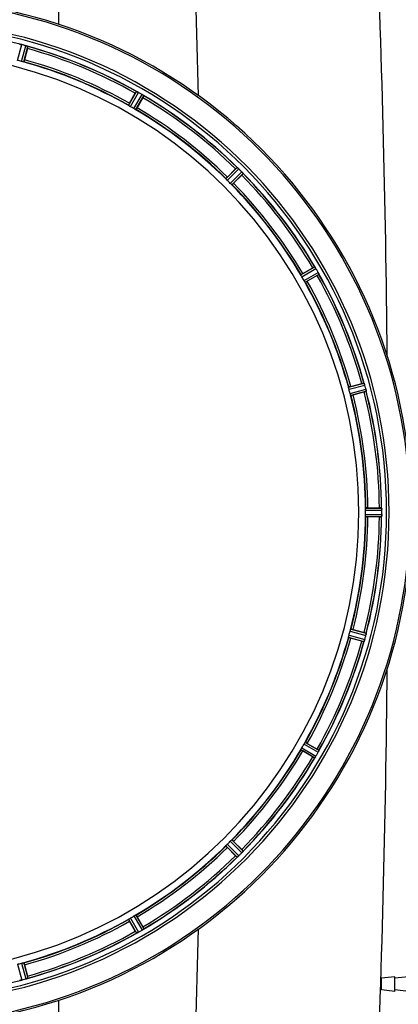
# Model space of a CAD drawing. Units: millimetres. Extents: x -2377 to 3498, y -606 to 2978.
# Drawn here: x 621 to 804, y -14 to 460 of the extents above; entities that cross this region are included whole.
import ezdxf

# ---------------------------------------------------------------- set-up
doc = ezdxf.new("R2010")
doc.units = ezdxf.units.MM
doc.header["$LTSCALE"] = 46.255
doc.layers.get('0').update_dxf_attribs({"linetype": 'CONTINUOUS'})
for name, color, linetype in [('02___PRT_ALL_AXES', 7, 'CONTINUOUS'), ('BEZUGSACHSEN', 7, 'CONTINUOUS'), ('RUNDUNGEN', 7, 'CONTINUOUS')]:
    doc.layers.add(name, color=color, linetype=linetype)

msp = doc.modelspace()

# ---------------------------------------------------------------- linework, layer by layer
at = {"color": 9, "linetype": 'Continuous'}
for p, q in [((640.388, 457.352), (640.386, 575.806)), ((620.475, 440.089), (622.466, 447.668)), ((622.431, 439.565), (624.495, 447.124)), ((623.412, 439.362), (625.442, 446.793)), ((673.964, 418.422), (677.783, 425.113)), ((674.801, 417.873), (678.686, 424.678)), ((676.555, 416.86), (680.506, 423.627)), ((677.45, 416.41), (681.334, 423.063)), ((720.86, 383.1), (726.281, 388.574)), ((721.527, 382.352), (727.041, 387.92)), ((722.958, 380.92), (728.526, 386.434)), ((723.706, 380.254), (729.18, 385.675)), ((757.016, 336.844), (763.669, 340.728)), ((757.466, 335.949), (764.233, 339.9)), ((758.479, 334.195), (765.284, 338.08)), ((759.029, 333.358), (765.719, 337.177)), ((779.968, 282.806), (787.4, 284.836)), ((780.171, 281.825), (787.73, 283.889)), ((780.696, 279.869), (788.274, 281.86)), ((781.01, 278.917), (788.461, 280.875)), ((788.095, 223.668), (795.93, 223.706)), ((788.152, 224.668), (795.856, 224.706)), ((788.095, 221.643), (795.93, 221.605)), ((788.152, 220.643), (795.856, 220.606)), ((781.01, 166.394), (788.461, 164.436)), ((779.968, 162.506), (787.4, 160.476)), ((780.171, 163.487), (787.73, 161.422)), ((780.696, 165.443), (788.274, 163.451)), ((757.466, 109.363), (764.233, 105.412)), ((758.479, 111.116), (765.284, 107.231)), ((759.029, 111.954), (765.719, 108.134)), ((757.016, 108.468), (763.669, 104.583)), ((720.86, 62.211), (726.281, 56.737)), ((721.527, 62.959), (727.041, 57.391)), ((722.958, 64.391), (728.526, 58.877)), ((723.706, 65.058), (729.18, 59.637)), ((676.555, 28.451), (680.506, 21.684)), ((677.45, 28.902), (681.334, 22.249)), ((673.964, 26.889), (677.783, 20.199)), ((674.801, 27.439), (678.686, 20.634)), ((620.475, 5.222), (622.466, -2.357)), ((622.431, 5.746), (624.495, -1.813)), ((623.412, 5.95), (625.442, -1.482)), ((640.386, -130.495), (640.386, -12.047))]:
    msp.add_line(p, q, dxfattribs=at)
for centre, radius, start, end in [((-6558.565, 222.811), 7269.04, 1.578787, 2.3284794), ((-6476.212, 222.755), 7275.199, 0.5910298, 2.3281259), ((563.262, 222.656), 246.237, 195, 165), ((563.262, 222.656), 232.635, 75.44372, 89.54984), ((563.262, 222.656), 232.635, 60.44603, 74.55151), ((563.262, 222.656), 231.557, 60.52333, 74.47667), ((563.262, 222.656), 224.863, 60.4369, 74.56064), ((563.262, 222.656), 226, 60.5362, 74.4638), ((563.262, 222.656), 231.557, 45.52333, 59.47667), ((563.262, 222.656), 232.635, 45.44604, 59.55384), ((563.262, 222.656), 226, 45.5362, 59.4638), ((563.262, 222.656), 224.863, 45.43691, 59.56298), ((563.262, 222.656), 231.557, 30.52333, 44.47667), ((563.262, 222.656), 232.635, 30.44616, 44.55396), ((563.262, 222.656), 224.863, 30.43702, 44.56309), ((563.262, 222.656), 226, 30.5362, 44.4638), ((563.262, 222.656), 231.557, 15.52333, 29.47667), ((563.262, 222.656), 232.635, 15.44849, 29.55397), ((563.262, 222.656), 224.863, 15.43936, 29.5631), ((563.262, 222.656), 226, 15.5362, 29.4638), ((563.262, 222.656), 231.557, 0.52333, 14.47667), ((563.262, 222.656), 232.635, 0.45016, 14.55628), ((563.262, 222.656), 224.863, 0.44096, 14.56541), ((563.262, 222.656), 226, 0.5362, 14.4638), ((563.262, 222.656), 224.863, 345.43459, 359.55904), ((563.262, 222.656), 226, 345.5362, 359.4638), ((563.262, 222.656), 231.557, 345.52333, 359.47667), ((563.262, 222.656), 232.635, 345.44372, 359.54984), ((563.262, 222.656), 224.863, 330.4369, 344.56064), ((563.262, 222.656), 226, 330.5362, 344.4638), ((563.262, 222.656), 231.557, 330.52333, 344.47667), ((563.262, 222.656), 232.635, 330.44603, 344.55151), ((-6476.212, 222.556), 7275.199, 357.6718741, 359.4089054), ((563.262, 222.656), 224.863, 315.43691, 329.56298), ((563.262, 222.656), 226, 315.5362, 329.4638), ((563.262, 222.656), 231.557, 315.52333, 329.47667), ((563.262, 222.656), 232.635, 315.44604, 329.55384), ((563.262, 222.656), 224.863, 300.43702, 314.56309), ((563.262, 222.656), 226, 300.5362, 314.4638), ((563.262, 222.656), 231.557, 300.52333, 314.47667), ((563.262, 222.656), 232.635, 300.44616, 314.55396), ((563.262, 222.656), 224.863, 285.43936, 299.5631), ((563.262, 222.656), 226, 285.5362, 299.4638), ((563.262, 222.656), 232.635, 285.44849, 299.55397), ((563.262, 222.656), 231.557, 285.52333, 299.47667), ((-6558.53, 222.498), 7269.005, 357.6715216, 358.4212489), ((563.262, 222.656), 232.635, 270.45016, 284.55628)]:
    msp.add_arc(centre, radius, start, end, dxfattribs=at)
at = {"color": 7, "linetype": 'Continuous'}
for centre, radius, start, end in [((563.262, 222.656), 247.056, 195, 165), ((563.262, 222.656), 236.237, 180.97018, 179.02982), ((620.645, 440.621), 7.279, 76.77859, 78.77006), ((620.486, 440.06), 7.862, 75.40862, 76.5814), ((620.719, 440.95), 6.942, 75.33758, 76.74562), ((622.336, 439.298), 8.119, 73.69326, 74.57573), ((622.711, 440.595), 6.769, 71.61978, 73.65783), ((627.96, 454.813), 8.384, 250.48193, 250.99266), ((681.683, 432.559), 8.385, 244.00007, 244.50984), ((674.596, 417.346), 8.397, 63.13099, 63.92369), ((673.672, 415.501), 10.461, 63.18286, 63.81993), ((675.255, 418.653), 6.933, 61.55132, 63.1098), ((675.468, 419.056), 6.478, 61.97047, 63.17357), ((675.19, 418.546), 7.058, 60.98236, 61.92661), ((675.254, 418.65), 6.936, 60.33982, 61.55765), ((674.522, 417.337), 8.44, 60.42948, 60.99323), ((676.392, 416.623), 8.123, 58.69484, 59.57585), ((677.014, 417.659), 6.915, 57.48292, 59.66783), ((677.241, 418.017), 6.491, 57.47909, 58.7055), ((676.707, 417.194), 7.471, 56.47763, 57.41834), ((676.838, 417.387), 7.239, 56.49533, 57.46876), ((685.526, 429.71), 7.837, 235.53323, 236.00831), ((732.056, 394.853), 8.51, 229.00827, 229.52619), ((721.114, 381.808), 8.515, 48.18881, 48.95845), ((719.572, 380.071), 10.838, 48.2316, 48.83679), ((722.178, 383), 6.918, 47.47237, 48.17553), ((722.424, 383.266), 6.555, 47.04738, 48.22747), ((722.154, 382.976), 6.952, 46.55208, 47.4639), ((721.763, 382.57), 7.515, 45.38665, 46.96703), ((722.172, 382.993), 6.926, 45.33992, 46.55941), ((723.614, 381.579), 6.906, 42.49176, 44.66744), ((722.74, 380.733), 8.123, 43.69485, 44.57585), ((723.916, 381.856), 6.497, 42.49623, 43.70528), ((723.226, 381.234), 7.426, 41.48605, 42.43554), ((723.383, 381.37), 7.219, 41.4988, 42.47797), ((734.922, 390.986), 7.801, 220.5312, 221.00507), ((771.041, 345.412), 8.713, 214.00813, 214.53457), ((756.941, 335.541), 8.498, 33.16935, 33.9533), ((755.028, 334.278), 10.79, 33.22065, 33.83836), ((758.265, 336.408), 6.915, 32.48231, 33.15502), ((758.591, 336.612), 6.53, 32.01063, 33.21436), ((758.229, 336.386), 6.957, 31.55029, 32.4742), ((758.239, 336.398), 6.942, 31.08641, 31.96574), ((758.247, 336.396), 6.936, 30.33968, 31.55771), ((757.043, 335.676), 8.339, 30.42696, 31.09239), ((759.276, 334.658), 6.915, 27.46219, 29.66786), ((758.219, 334.071), 8.123, 28.69484, 29.57585), ((759.656, 334.856), 6.485, 27.46008, 28.70568), ((758.681, 334.359), 7.58, 26.44371, 27.39691), ((758.936, 334.483), 7.297, 26.45441, 27.44627), ((772.649, 340.827), 7.811, 205.53768, 206.01066), ((781.067, 282.073), 6.907, 16.55136, 17.7187), ((781.043, 282.065), 6.932, 15.34263, 16.56139), ((781.62, 280.128), 6.876, 13.51913, 14.66942), ((780.437, 279.822), 8.098, 13.66883, 14.57655), ((781.735, 280.142), 6.761, 11.6184, 13.63121), ((788.917, 223.676), 7.014, 1.54128, 2.70065), ((788.881, 223.674), 7.049, 0.34197, 1.5511), ((804.796, 220.207), 8.928, 175.48442, 176.00918), ((789.162, 221.639), 6.769, 356.61977, 358.65782), ((787.812, 221.665), 8.119, 358.69325, 359.57573), ((781.201, 163.206), 6.769, 341.61978, 343.65783), ((779.904, 163.581), 8.119, 343.69326, 344.57573), ((781.556, 165.199), 6.942, 345.33758, 346.74562), ((780.666, 165.432), 7.862, 345.40862, 346.5814), ((781.227, 165.272), 7.279, 346.77859, 348.77006), ((795.419, 157.958), 8.384, 160.48193, 160.99266), ((770.316, 100.391), 7.837, 145.53323, 146.00831), ((757.8, 109.21), 7.471, 326.47763, 327.41834), ((757.993, 109.079), 7.239, 326.49533, 327.46876), ((758.265, 108.903), 6.915, 327.48292, 329.66783), ((758.623, 108.676), 6.491, 327.47909, 328.7055), ((757.229, 109.525), 8.123, 328.69484, 329.57585), ((759.256, 110.663), 6.936, 330.33982, 331.55765), ((757.943, 111.396), 8.44, 330.42948, 330.99323), ((759.153, 110.727), 7.058, 330.98236, 331.92661), ((759.26, 110.662), 6.933, 331.55132, 333.1098), ((759.662, 110.45), 6.478, 331.97047, 333.17357), ((757.952, 111.322), 8.397, 333.13099, 333.92369), ((756.107, 112.246), 10.461, 333.18286, 333.81993), ((773.165, 104.234), 8.385, 154.00007, 154.50984), ((731.592, 50.995), 7.801, 130.5312, 131.00507), ((721.84, 62.691), 7.426, 311.48605, 312.43554), ((721.976, 62.535), 7.219, 311.4988, 312.47797), ((722.186, 62.303), 6.906, 312.49176, 314.66744), ((722.462, 62.001), 6.497, 312.49623, 313.70528), ((721.34, 63.177), 8.123, 313.69485, 314.57585), ((723.177, 64.155), 7.515, 315.38665, 316.96703), ((723.599, 63.745), 6.926, 315.33992, 316.55941), ((723.582, 63.763), 6.952, 316.55208, 317.4639), ((723.872, 63.493), 6.555, 317.04738, 318.22747), ((723.606, 63.74), 6.918, 317.47237, 318.17553), ((720.677, 66.346), 10.838, 318.2316, 318.83679), ((722.414, 64.803), 8.515, 318.18881, 318.95845), ((735.459, 53.861), 8.51, 139.00827, 139.52619), ((681.433, 13.268), 7.811, 115.53768, 116.01066), ((675.09, 26.982), 7.297, 296.45441, 297.44627), ((674.965, 27.237), 7.58, 296.44371, 297.39691), ((675.264, 26.642), 6.915, 297.46219, 299.66786), ((675.462, 26.261), 6.485, 297.46008, 298.70568), ((674.677, 27.698), 8.123, 298.69484, 299.57585), ((677.002, 27.67), 6.936, 300.33968, 301.55771), ((676.283, 28.874), 8.339, 300.42696, 301.09239), ((677.004, 27.679), 6.942, 301.08641, 301.96574), ((676.992, 27.689), 6.957, 301.55029, 302.4742), ((677.218, 27.327), 6.53, 302.01063, 303.21436), ((677.014, 27.653), 6.915, 302.48231, 303.15502), ((674.884, 30.889), 10.79, 303.22065, 303.83836), ((676.147, 28.976), 8.498, 303.16935, 303.9533), ((686.018, 14.877), 8.713, 124.00813, 124.53457), ((620.748, 4.183), 6.761, 281.6184, 283.63121), ((620.734, 4.298), 6.876, 283.51913, 284.66942), ((620.428, 5.48), 8.098, 283.66883, 284.57655), ((622.671, 4.875), 6.932, 285.34263, 286.56139), ((622.679, 4.85), 6.907, 286.55136, 287.7187)]:
    msp.add_arc(centre, radius, start, end, dxfattribs=at)
for points in [[(621.786, 447.813), (621.765, 447.818), (621.744, 447.822), (621.722, 447.825)], [(625.22, 446.888), (625.199, 446.896), (625.178, 446.903), (625.156, 446.91)], [(678.067, 424.994), (678.048, 425.004), (678.028, 425.014), (678.008, 425.022)], [(678.287, 424.888), (678.214, 424.924), (678.141, 424.96), (678.067, 424.994)], [(678.075, 424.99), (678.145, 424.957), (678.216, 424.923), (678.287, 424.889)], [(681.145, 423.212), (681.126, 423.224), (681.107, 423.237), (681.088, 423.25)], [(726.524, 388.386), (726.508, 388.4), (726.492, 388.415), (726.475, 388.428)], [(726.706, 388.23), (726.646, 388.283), (726.585, 388.335), (726.524, 388.386)], [(726.532, 388.379), (726.59, 388.33), (726.648, 388.28), (726.705, 388.231)], [(729.036, 385.867), (729.021, 385.885), (729.006, 385.902), (728.991, 385.919)], [(763.855, 340.483), (763.843, 340.501), (763.831, 340.519), (763.818, 340.537)], [(763.99, 340.286), (763.946, 340.352), (763.901, 340.418), (763.855, 340.483)], [(763.863, 340.472), (763.905, 340.41), (763.948, 340.349), (763.99, 340.287)], [(765.629, 337.401), (765.62, 337.421), (765.61, 337.442), (765.599, 337.462)], [(787.516, 284.551), (787.509, 284.572), (787.503, 284.592), (787.495, 284.612)], [(788.432, 281.114), (788.428, 281.137), (788.424, 281.159), (788.419, 281.181)], [(795.895, 224.401), (795.893, 224.422), (795.892, 224.444), (795.89, 224.465)], [(795.89, 220.844), (795.892, 220.867), (795.893, 220.889), (795.894, 220.912)], [(788.42, 164.132), (788.424, 164.153), (788.428, 164.174), (788.431, 164.195)], [(787.494, 160.697), (787.502, 160.719), (787.51, 160.74), (787.516, 160.762)], [(763.818, 104.773), (763.831, 104.791), (763.844, 104.81), (763.856, 104.829)], [(765.495, 107.63), (765.531, 107.703), (765.566, 107.777), (765.6, 107.851)], [(765.597, 107.843), (765.563, 107.772), (765.529, 107.701), (765.495, 107.631)], [(765.6, 107.851), (765.61, 107.87), (765.62, 107.889), (765.628, 107.909)], [(726.474, 56.882), (726.491, 56.896), (726.508, 56.911), (726.525, 56.927)], [(728.836, 59.212), (728.889, 59.272), (728.941, 59.332), (728.992, 59.393)], [(728.985, 59.385), (728.936, 59.327), (728.887, 59.27), (728.837, 59.212)], [(728.992, 59.393), (729.006, 59.41), (729.021, 59.426), (729.034, 59.443)], [(678.007, 20.288), (678.027, 20.298), (678.048, 20.308), (678.068, 20.318)], [(680.892, 21.927), (680.958, 21.972), (681.025, 22.016), (681.09, 22.062)], [(681.078, 22.055), (681.017, 22.012), (680.955, 21.969), (680.893, 21.928)], [(681.09, 22.062), (681.108, 22.074), (681.126, 22.086), (681.143, 22.099)], [(621.72, -2.515), (621.743, -2.511), (621.765, -2.506), (621.787, -2.502)], [(625.157, -1.599), (625.178, -1.592), (625.198, -1.585), (625.218, -1.577)]]:
    msp.add_open_spline(points, degree=3, dxfattribs=at)
for points, knots in [([(621.73, 447.823), (621.754, 447.819), (621.865, 447.798), (621.976, 447.778), (622.063, 447.76)], [0, 0, 0, 0, 0.2177552, 1, 1, 1, 1]), ([(622.31, 447.707), (622.262, 447.718), (622.088, 447.757), (621.913, 447.792), (621.786, 447.813)], [0, 0, 0, 0, 0.2754838, 1, 1, 1, 1]), ([(624.505, 447.122), (624.565, 447.105), (624.786, 447.042), (625.002, 446.966), (625.159, 446.91)], [0, 0, 0, 0, 0.2734943, 1, 1, 1, 1]), ([(625.157, 446.91), (625.134, 446.919), (625.031, 446.956), (624.926, 446.991), (624.846, 447.018)], [0, 0, 0, 0, 0.2249582, 1, 1, 1, 1]), ([(680.834, 423.423), (680.858, 423.407), (680.944, 423.35), (681.029, 423.291), (681.091, 423.248)], [0, 0, 0, 0, 0.2718536, 1, 1, 1, 1]), ([(681.09, 423.249), (681.071, 423.262), (680.986, 423.321), (680.9, 423.379), (680.834, 423.423)], [0, 0, 0, 0, 0.2258562, 1, 1, 1, 1]), ([(728.789, 386.153), (728.808, 386.132), (728.877, 386.054), (728.944, 385.974), (728.993, 385.917)], [0, 0, 0, 0, 0.2719584, 1, 1, 1, 1]), ([(728.992, 385.918), (728.977, 385.936), (728.91, 386.015), (728.842, 386.093), (728.789, 386.153)], [0, 0, 0, 0, 0.2257908, 1, 1, 1, 1]), ([(765.468, 337.734), (765.481, 337.709), (765.526, 337.618), (765.569, 337.526), (765.601, 337.459)], [0, 0, 0, 0, 0.2717036, 1, 1, 1, 1]), ([(765.6, 337.461), (765.591, 337.481), (765.548, 337.573), (765.503, 337.664), (765.468, 337.734)], [0, 0, 0, 0, 0.2261049, 1, 1, 1, 1]), ([(787.492, 284.623), (787.503, 284.591), (787.555, 284.442), (787.608, 284.294), (787.646, 284.175)], [0, 0, 0, 0, 0.2121163, 1, 1, 1, 1]), ([(787.73, 283.889), (787.714, 283.951), (787.649, 284.173), (787.575, 284.393), (787.516, 284.551)], [0, 0, 0, 0, 0.2742023, 1, 1, 1, 1]), ([(788.305, 281.736), (788.319, 281.678), (788.366, 281.475), (788.401, 281.27), (788.43, 281.124)], [0, 0, 0, 0, 0.283486, 1, 1, 1, 1]), ([(788.42, 281.18), (788.415, 281.204), (788.396, 281.312), (788.375, 281.42), (788.357, 281.504)], [0, 0, 0, 0, 0.2249582, 1, 1, 1, 1]), ([(795.89, 224.483), (795.892, 224.45), (795.904, 224.291), (795.917, 224.132), (795.923, 224.007)], [0, 0, 0, 0, 0.2124402, 1, 1, 1, 1]), ([(795.93, 223.706), (795.93, 223.77), (795.926, 224.002), (795.91, 224.233), (795.895, 224.401)], [0, 0, 0, 0, 0.2742023, 1, 1, 1, 1]), ([(795.895, 220.91), (795.897, 220.935), (795.906, 221.045), (795.914, 221.155), (795.919, 221.24)], [0, 0, 0, 0, 0.2249583, 1, 1, 1, 1]), ([(795.93, 221.595), (795.93, 221.533), (795.926, 221.304), (795.909, 221.075), (795.896, 220.909)], [0, 0, 0, 0, 0.2725748, 1, 1, 1, 1]), ([(787.728, 161.413), (787.711, 161.352), (787.648, 161.132), (787.572, 160.916), (787.516, 160.759)], [0, 0, 0, 0, 0.2734943, 1, 1, 1, 1]), ([(787.516, 160.76), (787.525, 160.783), (787.562, 160.887), (787.598, 160.991), (787.624, 161.072)], [0, 0, 0, 0, 0.2249582, 1, 1, 1, 1]), ([(788.313, 163.607), (788.325, 163.655), (788.363, 163.829), (788.398, 164.004), (788.42, 164.132)], [0, 0, 0, 0, 0.2754838, 1, 1, 1, 1]), ([(788.43, 164.187), (788.425, 164.163), (788.404, 164.052), (788.384, 163.941), (788.367, 163.855)], [0, 0, 0, 0, 0.2177552, 1, 1, 1, 1]), ([(764.029, 105.083), (764.013, 105.06), (763.956, 104.974), (763.897, 104.889), (763.854, 104.827)], [0, 0, 0, 0, 0.2718536, 1, 1, 1, 1]), ([(763.855, 104.828), (763.869, 104.847), (763.928, 104.932), (763.985, 105.017), (764.029, 105.084)], [0, 0, 0, 0, 0.2258562, 1, 1, 1, 1]), ([(726.759, 57.128), (726.738, 57.109), (726.66, 57.041), (726.58, 56.974), (726.523, 56.924)], [0, 0, 0, 0, 0.2719584, 1, 1, 1, 1]), ([(726.524, 56.925), (726.542, 56.94), (726.621, 57.007), (726.699, 57.075), (726.759, 57.129)], [0, 0, 0, 0, 0.2257908, 1, 1, 1, 1]), ([(678.34, 20.449), (678.316, 20.437), (678.224, 20.392), (678.132, 20.348), (678.066, 20.316)], [0, 0, 0, 0, 0.2717036, 1, 1, 1, 1]), ([(678.067, 20.317), (678.088, 20.327), (678.179, 20.37), (678.27, 20.414), (678.341, 20.449)], [0, 0, 0, 0, 0.2261049, 1, 1, 1, 1]), ([(622.342, -2.388), (622.284, -2.402), (622.082, -2.448), (621.876, -2.484), (621.73, -2.512)], [0, 0, 0, 0, 0.283486, 1, 1, 1, 1]), ([(621.786, -2.502), (621.81, -2.498), (621.919, -2.478), (622.027, -2.457), (622.11, -2.44)], [0, 0, 0, 0, 0.2249582, 1, 1, 1, 1]), ([(624.495, -1.813), (624.557, -1.796), (624.78, -1.732), (624.999, -1.657), (625.157, -1.599)], [0, 0, 0, 0, 0.2742023, 1, 1, 1, 1]), ([(625.229, -1.574), (625.198, -1.585), (625.049, -1.638), (624.9, -1.691), (624.781, -1.729)], [0, 0, 0, 0, 0.2121163, 1, 1, 1, 1])]:
    msp.add_open_spline(points, degree=3, knots=knots, dxfattribs=at)
at = {"layer": '02___PRT_ALL_AXES', "color": 7, "linetype": 'Continuous'}
for p, q in [((625.234, 445.767), (623.795, 440.398)), ((674.425, 419.426), (677.204, 424.24)), ((680.868, 422.125), (678.089, 417.311)), ((721.565, 383.95), (725.496, 387.88)), ((728.487, 384.889), (724.556, 380.959)), ((757.918, 337.482), (762.731, 340.261)), ((764.846, 336.598), (760.032, 333.819)), ((781.004, 283.189), (786.373, 284.628)), ((787.468, 280.542), (782.099, 279.103)), ((789.252, 224.771), (794.81, 224.771)), ((794.81, 220.541), (789.252, 220.541)), ((795.93, 221.605), (795.932, 221.955)), ((782.099, 166.208), (787.468, 164.77)), ((786.373, 160.684), (781.004, 162.122)), ((760.032, 111.492), (764.846, 108.713)), ((762.731, 105.05), (757.918, 107.829)), ((724.556, 64.352), (728.487, 60.422)), ((725.496, 57.431), (721.565, 61.361)), ((677.204, 21.072), (674.425, 25.885)), ((678.089, 28), (680.868, 23.187)), ((623.795, 4.913), (625.234, -0.455))]:
    msp.add_line(p, q, dxfattribs=at)
for centre, radius, start, end in [((560.941, 213.949), 241.681, 75.08583, 75.25184), ((561.978, 217.863), 237.632, 74.91558, 75.08442), ((562.994, 221.612), 233.749, 74.74534, 74.91699), ((601.366, 452.181), 24.715, 344.95632, 346.11446), ((563.262, 222.656), 232.558, 60.51242, 74.48513), ((563.262, 222.656), 221.628, 270, 90), ((564.377, 226.817), 220.526, 74.73697, 75.26303), ((563.262, 222.656), 225, 60.52969, 74.47031), ((701.073, 410.46), 27.561, 149.44724, 150.00171), ((560.751, 218.306), 237.693, 59.91562, 60.25322), ((560.823, 218.43), 237.549, 59.74671, 59.91561), ((659.473, 434.499), 24.715, 329.95632, 331.11446), ((563.262, 222.656), 232.558, 45.51242, 59.48746), ((565.415, 226.386), 220.528, 59.73697, 60.26303), ((563.262, 222.656), 225, 45.52969, 59.47031), ((742.985, 370.418), 24.715, 133.88554, 135.04368), ((559.736, 219.13), 237.657, 44.9156, 45.25324), ((559.697, 219.091), 237.712, 44.74677, 44.91556), ((711.024, 402.379), 24.715, 314.95632, 316.11446), ((563.262, 222.656), 232.558, 30.51254, 44.48758), ((566.288, 225.682), 220.556, 44.737, 45.263), ((563.262, 222.656), 225, 30.52969, 44.47031), ((775.105, 318.867), 24.715, 118.88554, 120.04368), ((559.001, 220.196), 237.591, 29.91555, 30.25329), ((751.066, 360.467), 27.561, 299.99829, 300.55276), ((558.859, 220.114), 237.754, 29.74679, 29.91554), ((563.262, 222.656), 232.558, 15.51248, 29.48758), ((566.992, 224.809), 220.528, 29.73697, 30.26303), ((563.262, 222.656), 225, 15.53208, 29.47036), ((792.788, 260.76), 24.715, 103.88554, 105.04368), ((567.424, 223.771), 220.526, 14.73697, 15.26303), ((780.335, 307.164), 27.561, 284.99829, 285.55276), ((560.359, 221.881), 235.675, 14.91418, 15.25466), ((554.555, 220.335), 241.681, 14.74816, 14.91417), ((563.262, 222.656), 232.558, 0.51703, 14.48989), ((563.262, 222.656), 225, 0.53437, 14.47267), ((569.696, 222.656), 218.401, 359.73441, 0.26559), ((794.829, 200.056), 24.715, 88.88554, 90.04368), ((792.875, 224.258), 3.022, 3.96292, 5.30279), ((559.442, 222.656), 236.491, 359.8303, 0.25444), ((563.262, 222.656), 225, 345.52733, 359.46563), ((563.262, 222.656), 232.558, 345.51011, 359.48297), ((794.829, 245.256), 24.715, 269.95632, 271.11446), ((563.262, 222.656), 225, 330.52969, 344.47031), ((567.424, 221.54), 220.526, 344.73697, 345.26303), ((780.335, 138.147), 27.561, 74.44724, 75.00171), ((562.218, 222.924), 233.749, 344.74534, 344.91699), ((558.469, 223.94), 237.632, 344.91558, 345.08442), ((554.555, 224.976), 241.681, 345.08583, 345.25184), ((563.262, 222.656), 232.558, 330.51242, 344.48513), ((792.788, 184.552), 24.715, 254.95632, 256.11446), ((566.992, 220.502), 220.528, 329.73697, 330.26303), ((563.262, 222.656), 225, 315.52969, 329.47031), ((563.262, 222.656), 232.558, 315.51242, 329.48746), ((775.105, 126.444), 24.715, 239.95632, 241.11446), ((559.037, 225.095), 237.549, 329.74671, 329.91561), ((558.912, 225.167), 237.693, 329.91562, 330.25322), ((751.066, 84.844), 27.561, 59.44724, 60.00171), ((563.262, 222.656), 225, 300.52969, 314.47031), ((566.288, 219.63), 220.556, 314.737, 315.263), ((742.985, 74.894), 24.715, 224.95632, 226.11446), ((559.697, 226.221), 237.712, 314.74677, 314.91556), ((559.736, 226.181), 237.657, 314.9156, 315.25324), ((711.024, 42.932), 24.715, 43.88554, 45.04368), ((563.262, 222.656), 232.558, 300.51254, 314.48758), ((565.415, 218.926), 220.528, 299.73697, 300.26303), ((563.262, 222.656), 225, 285.53208, 299.47036), ((563.262, 222.656), 232.558, 285.51248, 299.48758), ((701.073, 34.851), 27.561, 209.99829, 210.55276), ((560.72, 227.058), 237.754, 299.74679, 299.91554), ((560.802, 226.916), 237.591, 299.91555, 300.25329), ((659.473, 10.813), 24.715, 28.88554, 30.04368), ((564.377, 218.494), 220.526, 284.73697, 285.26303), ((560.941, 231.362), 241.681, 284.74816, 284.91417), ((562.487, 225.558), 235.675, 284.91418, 285.25466), ((601.366, -6.87), 24.715, 13.88554, 15.04368)]:
    msp.add_arc(centre, radius, start, end, dxfattribs=at)
for points, knots in [([(621.481, 447.855), (621.499, 447.87), (621.592, 447.839), (621.664, 447.837), (621.72, 447.826)], [0, 0, 0, 0, 0.288118, 1, 1, 1, 1]), ([(625.22, 446.888), (625.247, 446.879), (625.318, 446.852), (625.393, 446.829), (625.434, 446.802)], [0, 0, 0, 0, 0.3621742, 1, 1, 1, 1]), ([(625.434, 446.802), (625.436, 446.8), (625.439, 446.798), (625.441, 446.795), (625.442, 446.793)], [0, 0, 0, 0, 0.6118725, 1, 1, 1, 1]), ([(623.108, 439.408), (623.059, 439.419), (622.832, 439.464), (622.606, 439.517), (622.431, 439.565)], [0, 0, 0, 0, 0.2150807, 1, 1, 1, 1]), ([(623.412, 439.362), (623.405, 439.356), (623.371, 439.36), (623.274, 439.368), (623.18, 439.392), (623.108, 439.408)], [0, 0, 0, 0, 0.0875233, 0.2865158, 1, 1, 1, 1]), ([(623.795, 440.398), (623.762, 440.275), (623.7, 440.048), (623.623, 439.779), (623.568, 439.611), (623.54, 439.517), (623.519, 439.478), (623.509, 439.439), (623.503, 439.441)], [0, 0, 0, 0, 0.381637, 0.7061671, 0.8303182, 0.922474, 0.9795357, 1, 1, 1, 1]), ([(677.783, 425.113), (677.804, 425.123), (677.887, 425.069), (677.955, 425.048), (678.007, 425.023)], [0, 0, 0, 0, 0.2877064, 1, 1, 1, 1]), ([(681.145, 423.212), (681.168, 423.196), (681.23, 423.152), (681.297, 423.11), (681.328, 423.073)], [0, 0, 0, 0, 0.3616497, 1, 1, 1, 1]), ([(681.328, 423.073), (681.33, 423.071), (681.332, 423.068), (681.334, 423.064), (681.334, 423.063)], [0, 0, 0, 0, 0.6128002, 1, 1, 1, 1]), ([(674.425, 419.426), (674.362, 419.316), (674.246, 419.112), (674.11, 418.867), (674.029, 418.71), (673.983, 418.623), (673.97, 418.58), (673.95, 418.546), (673.956, 418.543)], [0, 0, 0, 0, 0.381637, 0.7061671, 0.8303182, 0.922474, 0.9795357, 1, 1, 1, 1]), ([(674.211, 418.24), (674.149, 418.28), (674.066, 418.331), (673.992, 418.393), (673.964, 418.413), (673.964, 418.422)], [0, 0, 0, 0, 0.7138306, 0.9128354, 1, 1, 1, 1]), ([(674.801, 417.873), (674.746, 417.904), (674.546, 418.021), (674.353, 418.15), (674.211, 418.24)], [0, 0, 0, 0, 0.2754788, 1, 1, 1, 1]), ([(677.169, 416.533), (677.124, 416.556), (676.917, 416.66), (676.712, 416.769), (676.555, 416.86)], [0, 0, 0, 0, 0.2151567, 1, 1, 1, 1]), ([(678.089, 417.311), (678.025, 417.201), (677.906, 416.998), (677.762, 416.758), (677.666, 416.61), (677.614, 416.526), (677.583, 416.494), (677.564, 416.46), (677.558, 416.463)], [0, 0, 0, 0, 0.3816369, 0.706167, 0.8303181, 0.9224739, 0.9795357, 1, 1, 1, 1]), ([(677.45, 416.41), (677.442, 416.406), (677.411, 416.419), (677.319, 416.452), (677.233, 416.499), (677.168, 416.533)], [0, 0, 0, 0, 0.0871798, 0.2861838, 1, 1, 1, 1]), ([(726.281, 388.574), (726.303, 388.578), (726.369, 388.504), (726.43, 388.467), (726.474, 388.429)], [0, 0, 0, 0, 0.2877045, 1, 1, 1, 1]), ([(721.565, 383.95), (721.475, 383.86), (721.311, 383.693), (721.116, 383.492), (720.997, 383.36), (720.93, 383.289), (720.907, 383.251), (720.878, 383.223), (720.883, 383.219)], [0, 0, 0, 0, 0.381637, 0.7061671, 0.8303182, 0.922474, 0.9795357, 1, 1, 1, 1]), ([(729.036, 385.867), (729.054, 385.846), (729.102, 385.788), (729.156, 385.73), (729.177, 385.686)], [0, 0, 0, 0, 0.3616048, 1, 1, 1, 1]), ([(729.177, 385.686), (729.178, 385.684), (729.18, 385.68), (729.18, 385.676), (729.18, 385.675)], [0, 0, 0, 0, 0.612881, 1, 1, 1, 1]), ([(721.051, 382.86), (721.002, 382.914), (720.935, 382.985), (720.879, 383.065), (720.858, 383.091), (720.86, 383.1)], [0, 0, 0, 0, 0.7138327, 0.9128366, 1, 1, 1, 1]), ([(721.527, 382.352), (721.481, 382.397), (721.318, 382.562), (721.165, 382.736), (721.052, 382.86)], [0, 0, 0, 0, 0.2754768, 1, 1, 1, 1]), ([(723.466, 380.445), (723.43, 380.479), (723.257, 380.634), (723.086, 380.791), (722.958, 380.921)], [0, 0, 0, 0, 0.2151603, 1, 1, 1, 1]), ([(723.706, 380.254), (723.697, 380.252), (723.671, 380.273), (723.591, 380.329), (723.52, 380.396), (723.466, 380.445)], [0, 0, 0, 0, 0.0871633, 0.2861674, 1, 1, 1, 1]), ([(724.556, 380.959), (724.466, 380.869), (724.299, 380.704), (724.098, 380.51), (723.967, 380.391), (723.895, 380.324), (723.857, 380.301), (723.83, 380.272), (723.825, 380.277)], [0, 0, 0, 0, 0.381637, 0.7061671, 0.8303182, 0.922474, 0.9795357, 1, 1, 1, 1]), ([(757.139, 336.562), (757.105, 336.627), (757.058, 336.713), (757.025, 336.804), (757.012, 336.836), (757.016, 336.844)], [0, 0, 0, 0, 0.7138163, 0.91282, 1, 1, 1, 1]), ([(757.918, 337.482), (757.807, 337.419), (757.605, 337.299), (757.365, 337.156), (757.216, 337.06), (757.133, 337.008), (757.1, 336.977), (757.066, 336.958), (757.069, 336.952)], [0, 0, 0, 0, 0.381637, 0.7061671, 0.8303182, 0.922474, 0.9795357, 1, 1, 1, 1]), ([(757.466, 335.949), (757.434, 336.004), (757.319, 336.205), (757.217, 336.413), (757.139, 336.562)], [0, 0, 0, 0, 0.2754816, 1, 1, 1, 1]), ([(763.669, 340.728), (763.692, 340.727), (763.736, 340.638), (763.786, 340.586), (763.818, 340.539)], [0, 0, 0, 0, 0.2876862, 1, 1, 1, 1]), ([(765.629, 337.401), (765.641, 337.376), (765.673, 337.306), (765.71, 337.237), (765.719, 337.189)], [0, 0, 0, 0, 0.3616317, 1, 1, 1, 1]), ([(765.719, 337.189), (765.719, 337.186), (765.72, 337.183), (765.72, 337.178), (765.719, 337.177)], [0, 0, 0, 0, 0.6128262, 1, 1, 1, 1]), ([(758.847, 333.605), (758.82, 333.647), (758.693, 333.841), (758.569, 334.037), (758.479, 334.195)], [0, 0, 0, 0, 0.2151605, 1, 1, 1, 1]), ([(759.029, 333.358), (759.02, 333.358), (758.999, 333.386), (758.937, 333.46), (758.886, 333.543), (758.846, 333.605)], [0, 0, 0, 0, 0.0871645, 0.2861696, 1, 1, 1, 1]), ([(760.032, 333.819), (759.922, 333.755), (759.718, 333.64), (759.473, 333.504), (759.316, 333.423), (759.229, 333.376), (759.186, 333.364), (759.153, 333.343), (759.149, 333.349)], [0, 0, 0, 0, 0.381637, 0.7061671, 0.8303182, 0.922474, 0.9795357, 1, 1, 1, 1]), ([(787.4, 284.836), (787.421, 284.828), (787.44, 284.731), (787.476, 284.668), (787.494, 284.614)], [0, 0, 0, 0, 0.2873303, 1, 1, 1, 1]), ([(780.014, 282.502), (779.998, 282.574), (779.974, 282.668), (779.966, 282.765), (779.962, 282.799), (779.968, 282.806)], [0, 0, 0, 0, 0.7134843, 0.9124765, 1, 1, 1, 1]), ([(780.171, 281.825), (780.155, 281.886), (780.095, 282.11), (780.05, 282.338), (780.014, 282.502)], [0, 0, 0, 0, 0.2755423, 1, 1, 1, 1]), ([(781.004, 283.189), (780.881, 283.156), (780.655, 283.093), (780.386, 283.017), (780.217, 282.962), (780.123, 282.934), (780.084, 282.913), (780.046, 282.903), (780.047, 282.897)], [0, 0, 0, 0, 0.381637, 0.7061671, 0.8303182, 0.922474, 0.9795357, 1, 1, 1, 1]), ([(780.898, 279.203), (780.883, 279.251), (780.812, 279.472), (780.742, 279.693), (780.696, 279.869)], [0, 0, 0, 0, 0.2152334, 1, 1, 1, 1]), ([(788.432, 281.114), (788.443, 281.058), (788.446, 280.986), (788.476, 280.892), (788.461, 280.875)], [0, 0, 0, 0, 0.7118825, 1, 1, 1, 1]), ([(781.01, 278.917), (781.001, 278.92), (780.989, 278.952), (780.949, 279.04), (780.92, 279.133), (780.898, 279.203)], [0, 0, 0, 0, 0.08689, 0.2859195, 1, 1, 1, 1]), ([(782.099, 279.103), (781.976, 279.07), (781.748, 279.011), (781.477, 278.943), (781.304, 278.906), (781.209, 278.884), (781.164, 278.883), (781.126, 278.872), (781.124, 278.878)], [0, 0, 0, 0, 0.381637, 0.7061671, 0.8303182, 0.922474, 0.9795357, 1, 1, 1, 1]), ([(788.095, 223.668), (788.094, 223.732), (788.095, 223.964), (788.11, 224.195), (788.118, 224.363)], [0, 0, 0, 0, 0.2755568, 1, 1, 1, 1]), ([(788.118, 224.363), (788.121, 224.436), (788.121, 224.534), (788.139, 224.63), (788.144, 224.663), (788.152, 224.668)], [0, 0, 0, 0, 0.713203, 0.9121706, 1, 1, 1, 1]), ([(789.252, 224.771), (789.125, 224.771), (788.89, 224.769), (788.61, 224.764), (788.433, 224.755), (788.335, 224.752), (788.291, 224.742), (788.252, 224.743), (788.252, 224.736)], [0, 0, 0, 0, 0.381637, 0.7061671, 0.8303182, 0.922474, 0.9795357, 1, 1, 1, 1]), ([(795.856, 224.706), (795.869, 224.697), (795.868, 224.628), (795.88, 224.578), (795.884, 224.538)], [0, 0, 0, 0, 0.2907048, 1, 1, 1, 1]), ([(788.118, 220.948), (788.116, 220.998), (788.099, 221.229), (788.094, 221.461), (788.095, 221.643)], [0, 0, 0, 0, 0.2150366, 1, 1, 1, 1]), ([(788.152, 220.643), (788.144, 220.648), (788.139, 220.681), (788.121, 220.777), (788.121, 220.875), (788.118, 220.948)], [0, 0, 0, 0, 0.0878294, 0.2867973, 1, 1, 1, 1]), ([(789.252, 220.541), (789.125, 220.541), (788.89, 220.543), (788.61, 220.547), (788.433, 220.556), (788.335, 220.559), (788.291, 220.57), (788.252, 220.569), (788.252, 220.576)], [0, 0, 0, 0, 0.381637, 0.7061671, 0.8303182, 0.922474, 0.9795356, 1, 1, 1, 1]), ([(795.89, 220.844), (795.886, 220.787), (795.867, 220.717), (795.875, 220.618), (795.856, 220.606)], [0, 0, 0, 0, 0.7129854, 1, 1, 1, 1]), ([(780.696, 165.443), (780.712, 165.504), (780.774, 165.728), (780.847, 165.948), (780.898, 166.108)], [0, 0, 0, 0, 0.2754134, 1, 1, 1, 1]), ([(780.898, 166.108), (780.92, 166.178), (780.949, 166.271), (780.989, 166.359), (781.001, 166.391), (781.01, 166.394)], [0, 0, 0, 0, 0.7140806, 0.9131097, 1, 1, 1, 1]), ([(782.099, 166.208), (781.976, 166.241), (781.748, 166.3), (781.477, 166.368), (781.304, 166.405), (781.209, 166.428), (781.164, 166.429), (781.126, 166.44), (781.124, 166.433)], [0, 0, 0, 0, 0.381637, 0.7061671, 0.8303182, 0.922474, 0.9795357, 1, 1, 1, 1]), ([(779.968, 162.506), (779.962, 162.512), (779.966, 162.546), (779.974, 162.643), (779.998, 162.738), (780.014, 162.809)], [0, 0, 0, 0, 0.0875233, 0.2865158, 1, 1, 1, 1]), ([(780.014, 162.809), (780.025, 162.858), (780.07, 163.085), (780.124, 163.311), (780.171, 163.487)], [0, 0, 0, 0, 0.2150807, 1, 1, 1, 1]), ([(781.004, 162.122), (780.881, 162.155), (780.655, 162.218), (780.386, 162.295), (780.217, 162.349), (780.123, 162.377), (780.084, 162.399), (780.046, 162.408), (780.047, 162.415)], [0, 0, 0, 0, 0.381637, 0.7061671, 0.8303182, 0.922474, 0.9795357, 1, 1, 1, 1]), ([(788.461, 164.436), (788.476, 164.419), (788.446, 164.325), (788.443, 164.253), (788.432, 164.197)], [0, 0, 0, 0, 0.288118, 1, 1, 1, 1]), ([(787.408, 160.484), (787.406, 160.482), (787.404, 160.479), (787.401, 160.476), (787.4, 160.476)], [0, 0, 0, 0, 0.6118725, 1, 1, 1, 1]), ([(787.494, 160.697), (787.485, 160.671), (787.458, 160.599), (787.436, 160.524), (787.408, 160.484)], [0, 0, 0, 0, 0.3621742, 1, 1, 1, 1]), ([(757.139, 108.749), (757.162, 108.793), (757.266, 109), (757.375, 109.205), (757.466, 109.363)], [0, 0, 0, 0, 0.2151567, 1, 1, 1, 1]), ([(758.479, 111.116), (758.51, 111.171), (758.628, 111.372), (758.756, 111.565), (758.847, 111.706)], [0, 0, 0, 0, 0.2754788, 1, 1, 1, 1]), ([(758.846, 111.706), (758.886, 111.768), (758.937, 111.852), (758.999, 111.926), (759.02, 111.953), (759.029, 111.954)], [0, 0, 0, 0, 0.7138306, 0.9128354, 1, 1, 1, 1]), ([(760.032, 111.492), (759.922, 111.556), (759.718, 111.672), (759.473, 111.808), (759.316, 111.888), (759.229, 111.935), (759.186, 111.947), (759.153, 111.968), (759.149, 111.962)], [0, 0, 0, 0, 0.381637, 0.7061671, 0.8303182, 0.922474, 0.9795357, 1, 1, 1, 1]), ([(757.016, 108.468), (757.012, 108.476), (757.025, 108.507), (757.058, 108.598), (757.105, 108.684), (757.139, 108.749)], [0, 0, 0, 0, 0.0871798, 0.2861838, 1, 1, 1, 1]), ([(757.918, 107.829), (757.807, 107.893), (757.605, 108.012), (757.365, 108.156), (757.216, 108.252), (757.133, 108.303), (757.1, 108.334), (757.066, 108.353), (757.069, 108.359)], [0, 0, 0, 0, 0.3816369, 0.706167, 0.8303181, 0.9224739, 0.9795357, 1, 1, 1, 1]), ([(763.679, 104.589), (763.677, 104.588), (763.674, 104.585), (763.67, 104.583), (763.669, 104.583)], [0, 0, 0, 0, 0.6128002, 1, 1, 1, 1]), ([(763.818, 104.773), (763.802, 104.75), (763.758, 104.688), (763.717, 104.621), (763.679, 104.589)], [0, 0, 0, 0, 0.3616497, 1, 1, 1, 1]), ([(765.719, 108.134), (765.729, 108.113), (765.675, 108.031), (765.654, 107.962), (765.629, 107.911)], [0, 0, 0, 0, 0.2877064, 1, 1, 1, 1]), ([(720.86, 62.211), (720.858, 62.22), (720.879, 62.247), (720.935, 62.326), (721.002, 62.397), (721.051, 62.451)], [0, 0, 0, 0, 0.0871633, 0.2861674, 1, 1, 1, 1]), ([(721.565, 61.361), (721.475, 61.451), (721.311, 61.619), (721.116, 61.82), (720.997, 61.951), (720.93, 62.022), (720.907, 62.061), (720.878, 62.088), (720.883, 62.093)], [0, 0, 0, 0, 0.381637, 0.7061671, 0.8303182, 0.922474, 0.9795357, 1, 1, 1, 1]), ([(721.052, 62.451), (721.085, 62.488), (721.24, 62.661), (721.397, 62.831), (721.527, 62.959)], [0, 0, 0, 0, 0.2151603, 1, 1, 1, 1]), ([(722.958, 64.391), (723.003, 64.436), (723.168, 64.599), (723.343, 64.752), (723.466, 64.866)], [0, 0, 0, 0, 0.2754768, 1, 1, 1, 1]), ([(723.466, 64.866), (723.52, 64.916), (723.591, 64.983), (723.671, 65.038), (723.697, 65.059), (723.706, 65.058)], [0, 0, 0, 0, 0.7138327, 0.9128366, 1, 1, 1, 1]), ([(724.556, 64.352), (724.466, 64.442), (724.299, 64.607), (724.098, 64.801), (723.967, 64.92), (723.895, 64.987), (723.857, 65.011), (723.83, 65.039), (723.825, 65.034)], [0, 0, 0, 0, 0.381637, 0.7061671, 0.8303182, 0.922474, 0.9795357, 1, 1, 1, 1]), ([(726.474, 56.882), (726.453, 56.864), (726.394, 56.815), (726.337, 56.761), (726.292, 56.74)], [0, 0, 0, 0, 0.3616048, 1, 1, 1, 1]), ([(729.18, 59.637), (729.185, 59.614), (729.111, 59.548), (729.073, 59.487), (729.036, 59.444)], [0, 0, 0, 0, 0.2877045, 1, 1, 1, 1]), ([(726.292, 56.74), (726.29, 56.739), (726.286, 56.738), (726.282, 56.737), (726.281, 56.737)], [0, 0, 0, 0, 0.612881, 1, 1, 1, 1]), ([(676.555, 28.451), (676.61, 28.483), (676.812, 28.598), (677.02, 28.701), (677.169, 28.778)], [0, 0, 0, 0, 0.2754816, 1, 1, 1, 1]), ([(677.168, 28.779), (677.233, 28.812), (677.319, 28.859), (677.411, 28.892), (677.442, 28.906), (677.45, 28.902)], [0, 0, 0, 0, 0.7138163, 0.91282, 1, 1, 1, 1]), ([(678.089, 28), (678.025, 28.11), (677.906, 28.313), (677.762, 28.553), (677.666, 28.701), (677.614, 28.785), (677.583, 28.817), (677.564, 28.852), (677.558, 28.848)], [0, 0, 0, 0, 0.381637, 0.7061671, 0.8303182, 0.922474, 0.9795357, 1, 1, 1, 1]), ([(674.425, 25.885), (674.362, 25.995), (674.246, 26.2), (674.11, 26.444), (674.029, 26.602), (673.983, 26.688), (673.97, 26.731), (673.95, 26.765), (673.956, 26.768)], [0, 0, 0, 0, 0.381637, 0.7061671, 0.8303182, 0.922474, 0.9795357, 1, 1, 1, 1]), ([(673.964, 26.889), (673.964, 26.898), (673.992, 26.918), (674.066, 26.981), (674.149, 27.032), (674.211, 27.071)], [0, 0, 0, 0, 0.0871645, 0.2861696, 1, 1, 1, 1]), ([(674.211, 27.071), (674.253, 27.098), (674.447, 27.225), (674.643, 27.348), (674.801, 27.439)], [0, 0, 0, 0, 0.2151605, 1, 1, 1, 1]), ([(677.795, 20.198), (677.793, 20.198), (677.789, 20.198), (677.785, 20.198), (677.783, 20.199)], [0, 0, 0, 0, 0.6128262, 1, 1, 1, 1]), ([(678.007, 20.288), (677.982, 20.276), (677.913, 20.244), (677.843, 20.207), (677.795, 20.198)], [0, 0, 0, 0, 0.3616317, 1, 1, 1, 1]), ([(681.334, 22.249), (681.333, 22.225), (681.244, 22.181), (681.192, 22.132), (681.145, 22.1)], [0, 0, 0, 0, 0.2876862, 1, 1, 1, 1]), ([(622.431, 5.746), (622.492, 5.763), (622.716, 5.822), (622.944, 5.867), (623.108, 5.903)], [0, 0, 0, 0, 0.2755423, 1, 1, 1, 1]), ([(623.108, 5.904), (623.18, 5.919), (623.274, 5.944), (623.371, 5.951), (623.405, 5.956), (623.412, 5.95)], [0, 0, 0, 0, 0.7134843, 0.9124765, 1, 1, 1, 1]), ([(623.795, 4.913), (623.762, 5.036), (623.7, 5.263), (623.623, 5.532), (623.568, 5.7), (623.54, 5.794), (623.519, 5.834), (623.509, 5.872), (623.503, 5.87)], [0, 0, 0, 0, 0.381637, 0.7061671, 0.8303182, 0.922474, 0.9795357, 1, 1, 1, 1]), ([(621.72, -2.515), (621.664, -2.526), (621.592, -2.528), (621.499, -2.559), (621.481, -2.543)], [0, 0, 0, 0, 0.7118825, 1, 1, 1, 1]), ([(625.442, -1.482), (625.434, -1.504), (625.337, -1.523), (625.274, -1.558), (625.22, -1.577)], [0, 0, 0, 0, 0.2873303, 1, 1, 1, 1])]:
    msp.add_open_spline(points, degree=3, knots=knots, dxfattribs=at)
at = {"layer": 'BEZUGSACHSEN', "color": 7, "linetype": 'Continuous'}
for p, q in [((802.262, -0.844), (795.762, -1.544)), ((795.762, -7.144), (795.762, -1.544)), ((808.762, -0.844), (802.262, -1.544)), ((802.262, -7.844), (802.262, -0.844)), ((802.262, -7.844), (795.762, -7.144)), ((808.762, -7.844), (802.262, -7.144))]:
    msp.add_line(p, q, dxfattribs=at)
msp.add_arc((563.262, 222.656), 235, 270, 90, dxfattribs=at)
at = {"layer": 'RUNDUNGEN', "color": 7, "linetype": 'Continuous'}
msp.add_arc((563.262, 222.656), 247.056, 195, 165, dxfattribs=at)

doc.saveas('drawing.dxf')
